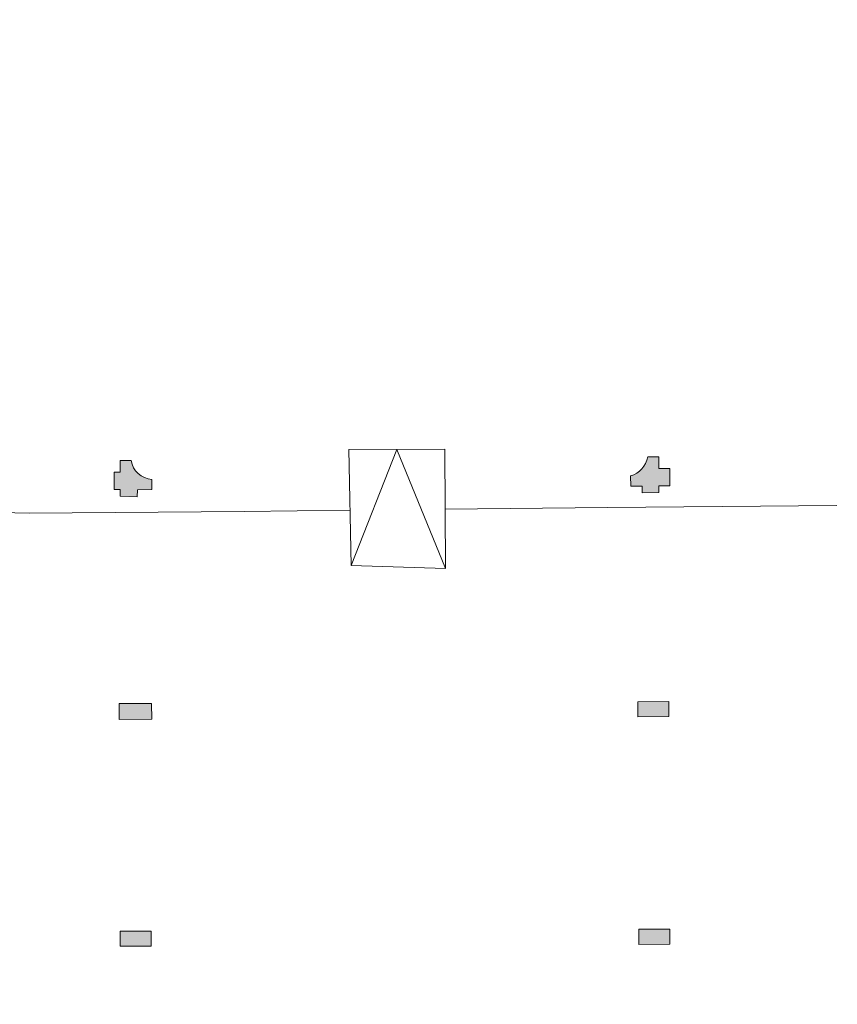
# Model space of a CAD drawing. Units: metres. Extents: x -889 to -326, y -809 to -95.
# Drawn here: x -468 to -424, y -585 to -533 of the extents above; entities that cross this region are included whole.
import ezdxf

# ---------------------------------------------------------------- set-up
doc = ezdxf.new("R2010")
doc.units = ezdxf.units.M
doc.header["$MEASUREMENT"] = 0
for name, color, linetype, lineweight in [('MJ_HALL 8 - 1-Pillar', 6, 'CONTINUOUS', 18), ('MJ_HALL 8 - 2-Projection 1', 4, 'CONTINUOUS', 9), ('MJ_HALL 8 - 2-Stairs-Lift', 2, 'CONTINUOUS', 9), ('MJ_HALL 8 - 4-Hatch Pillars', 252, 'CONTINUOUS', 9), ('MJ_HALL 8 - 4-Hatch Walls', 252, 'CONTINUOUS', 9)]:
    doc.layers.add(name, color=color, linetype=linetype, lineweight=lineweight)

msp = doc.modelspace()

# ---------------------------------------------------------------- hatches: boundary and pattern name
at = {"layer": 'MJ_HALL 8 - 4-Hatch Pillars'}
h = msp.add_hatch(color=256, dxfattribs=at)
h.dxf.hatch_style = 1
edge = h.paths.add_edge_path()
edge.add_line((-461.8372009365351, -556.5504583159351), (-462.4202308807046, -556.5540177427551))
edge.add_line((-462.4202308807046, -556.5540177427551), (-462.421900237763, -556.5934541457779))
edge.add_line((-462.421900237763, -556.5934541457779), (-462.4179710502979, -557.1746629690036))
edge.add_line((-462.4179710502979, -557.1746629690036), (-462.7410482830219, -557.1758504419868))
edge.add_line((-462.7410482830219, -557.1758504419868), (-462.7376998606212, -558.0868598364307))
edge.add_line((-462.7376998606212, -558.0868598364307), (-462.4146012720416, -558.085672284954))
edge.add_line((-462.4146012720416, -558.085672284954), (-462.4132462213606, -558.4543425877124))
edge.add_line((-462.4132462213606, -558.4543425877124), (-461.5063634709871, -558.4776266396625))
edge.add_line((-461.5063634709871, -558.4776266396625), (-461.5044986920796, -558.1090394017954))
edge.add_line((-461.5044986920796, -558.1090394017954), (-460.7296668913609, -558.0981103027983))
edge.add_line((-460.7296668913609, -558.0981103027983), (-460.7316626539971, -557.5551240644523))
edge.add_arc((-460.6568377858583, -556.3621841847529), 1.195284199456068, 189.0626381812338, 266.4109337717001, ccw=False)
h = msp.add_hatch(color=256, dxfattribs=at)
h.dxf.hatch_style = 1
edge = h.paths.add_edge_path()
edge.add_line((-434.3386620860208, -556.360396634955), (-433.7556217412005, -556.3596702557076))
edge.add_line((-433.7556217412005, -556.3596702557076), (-433.7533201725098, -556.9784403962655))
edge.add_line((-433.7533201725098, -556.9784403962655), (-433.1591969152651, -556.9781316217272))
edge.add_line((-433.1591969152651, -556.9781316217272), (-433.155848486208, -557.8891410161467))
edge.add_line((-433.155848486208, -557.8891410161467), (-433.749992133766, -557.8913247979108))
edge.add_line((-433.749992133766, -557.8913247979108), (-433.7486370818563, -558.2599951006647))
edge.add_line((-433.7486370818563, -558.2599951006647), (-434.6381560594605, -558.2632645348644))
edge.add_line((-434.6381560594605, -558.2632645348644), (-434.6394426325801, -557.9132250062614))
edge.add_line((-434.6394426325801, -557.9132250062614), (-435.2460018278884, -557.9151174190113))
edge.add_line((-435.2460018278884, -557.9151174190113), (-435.2476948506339, -557.3724670304898))
edge.add_arc((-435.618296220988, -556.1253182944332), 1.301047787575794, 286.5497864702071, 349.5904045703902)
at = {"layer": 'MJ_HALL 8 - 4-Hatch Walls'}
h = msp.add_hatch(color=256, dxfattribs=at)
h.dxf.hatch_style = 1
h.paths.add_polyline_path([(-482.8811516670987, -458.6128359633041), (-481.2311712344711, -458.604777393721), (-481.2441424818517, -455.7328771907559), (-481.9884751567428, -455.7362390496318), (-481.9918587125826, -455.4806713044097), (-482.4918148986734, -455.4872904086267), (-482.4884890765948, -455.7384974167825), (-484.143965918613, -455.7459745570529), (-484.132574544073, -458.6189479626439), (-483.681142180016, -458.6167431481938), (-483.6422522768427, -467.2271653999669), (-484.0984346885979, -467.229225797645), (-484.086896592784, -470.1392033661539), (-481.1769258310928, -470.1260601680031), (-480.9459531281453, -528.3787718313195), (-486.8261091704178, -528.4020867214913), (-486.7769870089549, -533.0541481722374), (-484.7969920831177, -533.0491272502039), (-484.796016257835, -533.7493631349987), (-483.3160254890261, -533.7417077299465), (-483.3170009915747, -533.0417034112324), (-482.2274971119598, -533.0360678397223), (-482.2298761001917, -532.4360725554852), (-485.983283647999, -532.4536081739847), (-486.0187068605989, -529.0988908633635), (-481.443184231107, -529.0780955500306), (-481.4275034003209, -533.0328958547566), (-476.4623726136506, -533.0132090513133), (-476.4681472181195, -534.1828856971114), (-475.453735523438, -534.1788635422929), (-475.4646005661879, -531.4386340718121), (-476.2686016098901, -531.4418219465416), (-476.2678086141565, -531.6418203739596), (-476.4678070415744, -531.6426133696932), (-476.4639586061328, -532.6132121954934), (-479.5291043278912, -532.625365535898), (-479.531483316124, -532.025370251661), (-479.7314817445252, -532.0261632484096), (-479.7355481832662, -531.0005827303786), (-479.762862686872, -524.412261547958), (-480.1616489850803, -524.4185958024432), (-480.1917874693256, -516.817487834085), (-480.21064084647, -507.8085316178687), (-480.2529085464244, -498.4593723380749), (-480.2595711960289, -490.2237906120478), (-480.2866966850578, -483.0823480447425), (-480.3232463411906, -469.2183454319926), (-476.1548741591923, -469.1995185334918), (-476.1515339763096, -469.9390421110938), (-475.3365859704955, -469.9353613104192), (-475.3399261073695, -469.1958377330873), (-468.5457469289765, -469.165151092486), (-462.6623506498715, -469.1633780620333), (-462.6570910658164, -468.542398040709), (-467.3385054746153, -468.5635421521098), (-467.3397219159471, -468.2942159901191), (-468.1397137552878, -468.297829238003), (-468.1384973149393, -468.5671554012508), (-475.5321038384963, -468.6005494205909), (-475.5335221476895, -468.2865286313158), (-476.3335139870177, -468.2901418792864), (-476.3320956781856, -468.6041626701742), (-481.1873887428673, -468.626092125917), (-481.1937570948128, -467.216106506694), (-481.6384594061472, -467.2181150528472), (-481.6372699113082, -467.5181127404592), (-481.4872714185512, -467.5174352566805), (-481.4781123114155, -469.8274174499486), (-483.7880891011233, -469.8378507099676), (-483.7972482082766, -467.5278685156995), (-482.4372618736186, -467.5217259912968), (-482.4384513674568, -467.221728303668), (-482.8422604365177, -467.2235521510671)])
h.paths.add_polyline_path([(-483.8337674903592, -458.3174849985005), (-483.8427794382914, -456.0446172751084), (-481.5442642819976, -456.0342357833134), (-481.5340024723275, -458.3062528553284)], flags=16)
h.paths.add_polyline_path([(-481.2431858037052, -529.077302553298), (-480.2431936636478, -529.0733375725827), (-480.2326673089333, -531.7281480966496), (-481.2326594477266, -531.732113077348)], flags=16)
h.paths.add_polyline_path([(-434.7444496740588, -432.6018740420745), (-430.4819174665066, -432.5931110082524), (-430.4601109071958, -433.9264606928687), (-430.0599039755748, -433.9358426633233), (-430.0648136223034, -433.6356451443213), (-430.1648653549544, -433.6332996519541), (-430.2018791088781, -431.370114674669), (-427.9466722620564, -431.378729216877), (-427.9554822188925, -433.685093776465), (-429.2643997590453, -433.6544090862307), (-429.259490113317, -433.9546066052498), (-428.824201152455, -433.9648109966604), (-428.7967896305118, -440.2306905775656), (-428.7362638989221, -442.6641016872877), (-430.4416559696278, -442.6831596622926), (-430.3723419414019, -445.4698981759278), (-429.9722531204241, -445.4684953839765), (-429.9797143708075, -445.1685197010845), (-430.0797365753055, -445.1688703988102), (-430.1341864253847, -442.979742382988), (-427.9240455541993, -442.9550437756961), (-427.8993911892916, -445.1612256692091), (-429.1795367278512, -445.1657141171648), (-429.1720754784679, -445.4656898000728), (-428.5959501496019, -445.4636697886529), (-428.6351487607844, -455.6015454786448), (-430.328366409149, -455.5949985671521), (-430.3392590957504, -458.4121573468199), (-429.9392620864855, -458.4137039549964), (-429.9381794596633, -458.1337060483936), (-430.0381787127411, -458.1333193956112), (-430.0295286076242, -455.8961562787373), (-427.6867321810534, -455.9052148242635), (-427.6617301423751, -458.1425080549734), (-429.138185440117, -458.136799265732), (-429.1392680659395, -458.4167971723189), (-428.6460414481186, -458.4187042583097), (-428.6463121025067, -458.4887033613768), (-428.3463132888367, -458.4895900705144), (-428.3470141074637, -458.4223641689823), (-427.6592705204696, -458.4250233646944), (-427.656127042014, -458.6438983509395), (-424.6482257852915, -458.4692736597428), (-424.6586694836715, -468.7835321962857), (-428.3860830444816, -468.7751800226662), (-428.3494065079011, -459.2895844221293), (-428.6494053215551, -459.2886977139917), (-428.6796143772666, -467.1016189814097), (-430.2572400771236, -467.0980839293019), (-430.2581363707376, -467.4980829246329), (-429.9581371244736, -467.4987551458474), (-429.9579130510733, -467.3987553967645), (-428.6807743363393, -467.4016171357057), (-428.6860826878066, -468.7745078007578), (-429.9609893565746, -468.7716510644765), (-429.9599297136858, -468.2987531375414), (-430.2599289609498, -468.298080916343), (-430.2605563672754, -468.5780802133879), (-433.6630661640015, -468.5693627775038), (-433.6553483612561, -469.0571549555976), (-420.6036624428203, -469.0926191743829), (-420.6050583933053, -469.7156212172579), (-419.8050604376064, -469.7174138070422), (-419.8036644511263, -469.0944117635952), (-416.1675958828433, -469.1025592559015), (-416.1681764252646, -469.3616635402955), (-415.8681772220107, -469.362335761193), (-415.8754457409241, -472.606135361165), (-416.1754449871883, -472.6054631399505), (-416.1701064842177, -473.4054771108775), (-415.8772383301366, -473.406133352859), (-415.8845063565812, -476.649713482329), (-416.1845056038292, -476.6490412621304), (-416.1862981930418, -477.4490392538245), (-415.8427661030366, -477.4498090201852), (-415.8311087141504, -480.6643235025742), (-416.1311067417075, -480.6654114410037), (-416.1280967781399, -481.4954059826687), (-415.8280987515827, -481.4943180442551), (-415.8164759431454, -484.6992969691812), (-416.1164739697022, -484.7003849075937), (-416.1134640071199, -485.5303794502746), (-415.8134659795629, -485.5292915118462), (-415.8018431711253, -488.7342704367711), (-416.1018411986825, -488.7353583752006), (-416.0988312360988, -489.5653529178817), (-415.798833208542, -489.5642649794522), (-415.7725776290998, -496.8042173709841), (-416.0725756566566, -496.8053053094137), (-416.0693963256828, -497.6820030406168), (-415.3672275246279, -497.6794494670969), (-415.3765914278213, -494.5880807667917), (-415.3807866590489, -493.203080766792), (-415.3843154994237, -492.0380807667916), (-415.4122774543533, -482.8068120426699), (-415.4285090605363, -477.4481624462322), (-415.4467122070622, -471.438634942573), (-410.3306243489307, -486.987069223761), (-408.5180137989998, -492.4959693429508), (-407.8215577848115, -494.6124312064067), (-406.8095577848117, -497.6880255529193), (-406.2166309619638, -499.4900041934739), (-405.0869450472657, -502.9523176446079), (-400.6638936755882, -516.208346499368), (-400.6611287132699, -517.0349989374076), (-402.2611694516638, -517.0254950222788), (-402.2601659818644, -517.3255062740199), (-400.6596647159294, -517.3350129254745), (-400.6404312684969, -523.2229992706705), (-401.0402819535806, -523.222853522289), (-401.039021207603, -523.482853998687), (-401.3073229401408, -523.4827562014456), (-401.307563514335, -524.1427561574362), (-399.6417179823492, -524.1433633687592), (-399.6211810610041, -530.2833712624283), (-399.0211769735289, -530.2835899680165), (-399.0221804057554, -529.9835895820485), (-398.0317559616732, -529.9839505984531), (-398.0171515846163, -532.890920122093), (-397.967152217579, -532.8906689293638), (-397.9450473232592, -537.2906001199943), (-399.9050972063289, -537.3004175029695), (-399.8925339301127, -539.8913111407968), (-399.1070881652402, -539.9763758526082), (-399.1092184612467, -539.3394724036713), (-398.9767118248369, -539.3390292001025), (-398.9822979738688, -537.6689154256144), (-397.3814830984079, -537.6635610660433), (-397.4091639158053, -529.3877130133934), (-399.0241554092181, -529.3931147895595), (-399.043964264494, -523.4707797066775), (-400.0395880041248, -523.4741098401366), (-400.0642195614403, -516.1099117607777), (-415.2912708867832, -470.1800360915291), (-415.4468595948413, -468.5482838272668), (-424.3584469778802, -468.5639355965043), (-424.3479037008591, -458.1513332249333), (-427.3596588342825, -458.3261816539581), (-427.3894271353918, -455.662382161453), (-428.0319747858956, -455.6695627136598), (-428.1460807176649, -445.4586424404326), (-427.5961174672858, -445.4524965302805), (-427.627416614295, -442.6517101770505), (-428.1773822745611, -442.6578561134795), (-428.2750004942386, -433.9225450652573), (-427.6563606499009, -433.9156316854235), (-427.6455285056148, -431.0798773509434), (-429.3033130177138, -431.0735448705186), (-429.2991858753618, -429.9930973503817), (-430.9082210592329, -430.0044500365182), (-430.9082210592329, -432.2941989817488), (-435.1470899867103, -432.2941989817489), (-435.1466332503962, -432.4730023325615), (-435.3466325984483, -432.4735132123351), (-435.3458662787958, -432.773512233911), (-443.7029879919998, -432.7948597138575), (-443.7037543106513, -432.4948606922645), (-444.3037205888652, -432.5088284824565), (-444.3025519457669, -433.0963922223884), (-434.7451019169744, -433.0719786172001)])
h.paths.add_polyline_path([(-415.3660616187717, -500.8394660179119), (-416.0939494611904, -500.8421056916947), (-416.0998184241832, -501.6532259134397), (-415.7628448137319, -501.6520038837102), (-415.7561597209247, -504.8737673450482), (-416.0561590757765, -504.8743898378528), (-416.0543330975051, -505.7543879440288), (-415.7543333936178, -505.7537654505138), (-415.7137839877578, -517.0082795634634), (-416.0137820414838, -517.0093604394178), (-416.0106114692502, -517.8893547280503), (-415.3046409568844, -517.886811155116)], flags=17)
h.paths.add_polyline_path([(-415.2308078674738, -521.0269969580502), (-415.9543921650707, -521.0376648662259), (-415.9414862101072, -521.9130516478928), (-415.6415188087626, -521.908629184756), (-415.6774219003037, -524.9157490082173), (-415.9774166078385, -524.9139671009619), (-415.9823477201891, -525.7441492560948), (-415.1104444242511, -525.7493281836994), (-415.1045654553386, -525.4175621922054), (-414.0814722367368, -525.4240930379559), (-414.0794381412075, -525.1054406885545), (-415.2795802153029, -525.098312089441)], flags=17)
h.paths.add_polyline_path([(-398.8640692112874, -557.4350694778836), (-397.2380143490993, -557.4552222162347), (-397.332098011144, -549.2165622844954), (-398.9859487795598, -549.1695853997845), (-398.939863550585, -547.5471258986906), (-399.1083516186902, -547.5423400716783), (-399.0912696234862, -546.9409576634904), (-399.8584557652861, -546.91916608775), (-399.8406248081963, -549.245349046604), (-397.6310721126659, -549.3081103923219), (-397.5415030596048, -557.151437847318), (-398.8663692045349, -557.1350179332227), (-398.8638906668827, -556.935033290774), (-399.7817680494296, -556.923657448985), (-399.7464722905406, -561.5282555530091), (-406.4060005335967, -561.55989526274), (-406.4071459437747, -561.2694964827372), (-406.6578640172517, -561.2596112953293), (-406.6565596250528, -561.5631402265207), (-410.4730748806735, -561.6125675041365), (-410.4712919747892, -561.3124047115415), (-411.271118774495, -561.2808695392281), (-411.2729016803784, -561.581032331823), (-414.9939808222838, -561.5782208918696), (-414.9921979164001, -561.2780580992745), (-415.78139728604, -561.2469419397883), (-415.7800706231727, -562.168992341387), (-415.4778582465135, -562.1809078205208), (-415.4655388577592, -565.4340185120577), (-415.7655858095704, -565.4221884112163), (-415.7624018190826, -566.2629665960932), (-415.4623548672558, -566.2747966979358), (-415.4503201419313, -569.4527380517757), (-415.7503670927592, -569.4409079499183), (-415.7471831022708, -570.2816861347964), (-415.4471361514438, -570.2935162366539), (-415.4351014251193, -573.4714575904779), (-415.7351483769474, -573.4596274886363), (-415.7319643864589, -574.3004056735144), (-415.4319174356318, -574.312235775372), (-415.4199445904513, -577.4738364830309), (-415.7199915422793, -577.4620063811893), (-415.7168075517757, -578.3027845670674), (-415.4167605999639, -578.3146146679088), (-415.405223942093, -581.3610340348669), (-415.705270893921, -581.3492039330255), (-415.7020869034326, -582.1899821179035), (-415.4020399516056, -582.2018122197451), (-415.3897653614102, -585.4430932967639), (-415.5797729115279, -585.4380850214166), (-415.6795664602361, -585.4316671629914), (-415.6866283227498, -586.2720413797994), (-415.3865813709227, -586.2838714816409), (-415.3742623601214, -589.5368823165859), (-415.6743093119485, -589.5250522147445), (-415.6711253214607, -590.3658303996224), (-415.371078369633, -590.3776605014639), (-415.3591873513753, -593.517653835472), (-415.6592343032024, -593.5058237336303), (-415.6560503127149, -594.3466019185083), (-415.3560033608878, -594.3584320203499), (-415.3438774224454, -597.5604595564089), (-415.6439243732722, -597.5486294545514), (-415.6407418002399, -598.3890334837515), (-415.3406934319568, -598.4012377412869), (-415.3276678027269, -601.8408411536768), (-415.6277147545537, -601.8290110518354), (-415.6245307640665, -602.6697892367124), (-415.3244838122382, -602.681619338554), (-415.3138843424861, -605.480560845828), (-415.6139312942982, -605.4687307449865), (-415.6107473038098, -606.3095089298645), (-415.3107003519988, -606.3213390307061), (-415.2973840469369, -609.8376997995922), (-415.5974309977489, -609.8258696987347), (-415.5942470072614, -610.6666478836124), (-415.2942000564491, -610.6784779844701), (-415.282222312133, -613.8413725305061), (-415.5822692639439, -613.8295424296646), (-415.5790852734564, -614.6703206145424), (-415.2790383216294, -614.6821507163842), (-415.2670341108746, -617.852034073543), (-415.5670810627019, -617.8402039717016), (-415.5659439228095, -618.1404818951507), (-419.084361293812, -618.0017594890555), (-419.0864191600643, -617.4583504147034), (-419.9842853623011, -617.4229497938378), (-419.978406959125, -618.975226272663), (-419.0805407568889, -619.0106268935284), (-419.0825049903692, -618.4919429295524), (-414.7169131727912, -618.6640673072039), (-414.7119476640694, -619.975280905601), (-414.3118850619717, -619.9910543743958), (-414.313022201864, -619.6907764509458), (-414.413037852135, -619.6868330839936), (-414.4213010659323, -617.5048135084836), (-412.2409598863526, -617.5907789131903), (-412.2326966735553, -619.7727984887164), (-413.5128969986683, -619.7223233885502), (-413.5117598587756, -620.0226013119991), (-413.0616894325347, -620.0403464647859), (-413.0291472471948, -628.6335755304469), (-414.6791354160747, -628.639823963594), (-414.6650504177161, -632.3591687564308), (-414.2650532866452, -632.3576539845488), (-414.2661893662936, -632.0576561365848), (-414.3661886492977, -632.0580348288067), (-414.3780014884302, -628.9386857339086), (-412.0310972767552, -628.9297981098507), (-412.0192844366228, -632.0491472047316), (-413.4661951023586, -632.0546265928133), (-413.4650590236942, -632.3546244417923), (-412.91464503317, -632.3525400473181), (-412.9190369009136, -634.8786299282511), (-412.7620644626345, -634.8760005872895), (-412.6050920233546, -634.8733712463118), (-412.6146426038792, -632.3514039519076), (-411.7181505089781, -632.3480089750473), (-411.7322355061977, -628.6286641819147), (-412.7291493982143, -628.632439451886), (-412.7490195807995, -623.3854338782795), (-398.7591040196135, -623.332454676135), (-402.6300443265065, -656.6475586946422), (-405.6079268739658, -656.230516762374), (-405.690998478698, -656.8236884886549), (-402.6308089234266, -657.2476243316322), (-402.7483800520727, -658.5535504069999), (-403.1153787523907, -658.5065189896063), (-403.192278956191, -659.2023886874551), (-402.8373584096402, -659.2478722717958), (-403.256280946264, -662.5168365951453), (-403.6238338747727, -662.4741299763696), (-403.7128184105011, -663.1685000483664), (-403.345265480976, -663.2112066681248), (-403.7723477593909, -666.4787507739692), (-404.1398751705909, -666.4360471203066), (-404.2204254134281, -667.1313971879114), (-403.853138455273, -667.174072902884), (-404.2357906576508, -670.4673548720493), (-404.6033180688506, -670.4246512183867), (-404.6841087647316, -671.1199733473017), (-404.3165813535318, -671.1626770009643), (-404.6997600858947, -674.4604905279275), (-405.0672874970947, -674.417786874265), (-405.1472999967878, -675.1131994234058), (-404.780550781761, -675.1558126578424), (-405.1631524368137, -678.4486595983558), (-405.5306798480285, -678.4059559436932), (-405.6114705448947, -679.1012780736239), (-405.2439431336946, -679.1439817272866), (-405.6337225187125, -682.431501782428), (-406.0214026193503, -682.3823791137283), (-406.1099773656479, -683.0763971951251), (-405.7223418938768, -683.1258695567169), (-406.1402620088126, -686.4004385406591), (-406.5072849756576, -686.3535968705934), (-406.5959043518206, -687.0479646448983), (-406.2288813849768, -687.094806314964), (-406.6472914385066, -690.373214164201), (-407.0143144053346, -690.3263724951355), (-407.1043161588416, -691.0205638418684), (-406.7359108146535, -691.067581939506), (-407.1533384738765, -694.3382923376902), (-407.5203614397205, -694.2914506676096), (-407.6089808158845, -694.9858184419144), (-407.2419578490406, -695.03266011198), (-407.6597349079443, -698.3061081915585), (-408.0267578737892, -698.2592665214767), (-408.1153772499522, -698.9536342957817), (-407.7483542831087, -699.0004759658473), (-408.2082543411179, -702.6039743690015), (-408.5752773079617, -702.5571326989359), (-408.6220847343135, -703.0627969689497), (-407.6563725890476, -703.1309452054525), (-407.6647446893431, -703.2365925263964), (-407.1221180487109, -703.2795933866183), (-407.1337171513284, -703.4259621322163), (-406.5556475370965, -703.4732669290414), (-406.5398478666418, -703.2738913172974), (-403.1530519382936, -703.5510636504533), (-403.1688498092049, -703.7504165517522), (-402.590662445939, -703.7962354480992), (-402.5748628260266, -703.5968604952413), (-399.1794643527938, -703.8659314268501), (-399.1947172155752, -704.0653497082922), (-398.6170766083956, -704.1111252766611), (-398.601276988483, -703.9117503238032), (-395.2155616096306, -704.10742988585), (-395.229592405579, -704.3069371202331), (-394.6510214251269, -704.3476264310731), (-394.6358094399137, -704.148202265722), (-391.1928108078627, -704.3903389167743), (-391.2068416037094, -704.5898461497121), (-390.6282706192583, -704.630535460489), (-390.614239826325, -704.4310282251531), (-387.2004622491133, -704.683719801775), (-387.2142410623767, -704.8832445974269), (-386.6356191481797, -704.9232031561801), (-386.6218403399326, -704.7236783596072), (-383.2404529623246, -704.9571907102077), (-383.2542317754342, -705.156715500508), (-382.6756098661732, -705.1966740633397), (-382.6618310539101, -704.9971492677032), (-378.6218827571817, -705.3107322554093), (-378.6380258261158, -705.5075253010631), (-378.0599674541023, -705.5549438317696), (-378.0426502998626, -705.3556925943051), (-375.1862786756113, -705.5929440902025), (-375.2026298915058, -705.7922745638035), (-374.6245715193896, -705.8396930945187), (-374.6085203487327, -705.6440203641988), (-373.8368971223771, -705.7088054501505), (-373.4715921762519, -706.716797405829), (-372.3492891692813, -706.4086198200356, 0.5250880555286609), (-370.2950508785777, -706.0254256206132), (-359.903106931747, -706.7403487077277), (-351.1074837272641, -707.3467370489891), (-342.293484374568, -707.9603196837904), (-338.4311202034358, -708.2291964434185), (-338.7353710456148, -708.8238746464115), (-338.074289039161, -709.1620991796799), (-338.4170189591193, -709.8319872595713), (-338.1944564441647, -709.9458552843977), (-339.9127321882682, -713.3193370200052), (-340.1413766519871, -713.2023573318613), (-340.4693165650732, -713.8433373733977), (-340.2423209145548, -713.9664168337112), (-341.8923625928794, -717.0886242014863), (-342.1144357431658, -716.9738047086496), (-342.4611251802969, -717.6443390754259), (-343.0605333286406, -717.334424352074), (-343.3785157819005, -717.9494363477424), (-340.8108367158088, -719.223140864214), (-340.7223587669055, -719.044283479363), (-342.2722883784703, -718.2742653436724), (-337.5657993399167, -709.3100239113245), (-336.6594958137268, -708.9783047744393), (-333.2069073787301, -719.321022856647), (-337.3688254099234, -720.7103472047761), (-339.0207779178222, -719.8896432315141), (-339.1087451615082, -720.0674682292221), (-336.5674344555204, -721.3388865724284, -3.899634273143499), (-337.9257458571594, -723.966902994991), (-339.9912167686172, -722.9241900486415), (-340.0891431491495, -723.1123053755125), (-338.8866194425007, -723.7212261519194), (-337.4939868215636, -727.9930922432407), (-347.8056055295447, -731.354690262542), (-348.192467534307, -729.9509771072036), (-343.6847055485803, -721.291623890796), (-342.2047909250927, -722.0410068399216), (-342.1148044539555, -721.8590999933687), (-344.6761681621613, -720.5744424160214), (-344.9714935347533, -721.1456332019069), (-344.3675470264697, -721.4578944147529), (-344.6993658353948, -722.0996673992563), (-344.4772926851081, -722.2144868920926), (-346.1723253644832, -725.5513793454045), (-346.3551897856769, -725.4577963635033), (-346.685391161544, -726.0964410596597), (-346.4983284874203, -726.1931589251857), (-348.091591928349, -729.3297053864214), (-348.3010951485453, -729.2213849832569), (-348.6407338227232, -729.8782824240793), (-349.2674529323649, -729.5542469887672), (-349.8258185497757, -730.6341856771171), (-350.285151017094, -730.7850660762406), (-350.0701732256493, -731.4395333236292), (-350.7453883225176, -731.6589288474138), (-350.6673701271989, -731.8964433971487), (-351.1994397624401, -732.0712163219209), (-351.0213494102902, -732.6133853591281), (-334.9593583673434, -727.3771602671103, 0.6465967119134277), (-332.2433347496637, -721.5759125850429), (-336.8834094102386, -707.6759111844309), (-398.5660447710854, -703.4671559716662), (-407.3960540851972, -702.8646631070139), (-402.0699684524234, -657.025904864287), (-398.0850553000124, -622.7298977809921), (-412.7512917381285, -622.7854381803206), (-412.7616424807226, -620.0521765656275), (-411.9315125828347, -620.0849065140239), (-411.942050074418, -617.3023310915829), (-414.8695500503018, -617.1869070822717), (-415.0786344083793, -561.9751939975154), (-398.8293479020651, -561.9647262603047)])
h.paths.add_polyline_path([(-481.78591991091, -443.08630237993), (-481.6359088356577, -443.0861459890402), (-481.6065297167684, -445.3052184056273), (-483.2911597940147, -445.3275218425445), (-483.2920631400684, -445.1275162747913), (-483.8860346945976, -445.1353800829495), (-483.8941505983307, -443.0885002672793), (-482.5859789769488, -443.0871364629767), (-482.5899507352611, -442.7871404400046), (-482.9678809510422, -442.787534442615), (-482.9761750494319, -434.8317739680008), (-483.7780800210724, -434.8317607906915), (-483.7678805204412, -442.7883684636804), (-484.1953412160034, -442.7888141033289), (-484.1848317603719, -445.4393622581998), (-483.5906932418827, -445.4314962400699), (-483.5897898948304, -445.631501807808), (-482.6224688733642, -445.618695088871), (-482.6184905108016, -445.9191899470356), (-482.1185343247096, -445.9125708428194), (-482.1225126872652, -445.6120759849603), (-481.3025845429861, -445.6012206545588), (-481.3160033733037, -444.5876655142979), (-481.3178818515432, -442.7858142739358), (-481.7898916682224, -442.7863063569421)])
edge = h.paths.add_edge_path()
edge.add_line((-462.6730333660686, -433.142280334044), (-462.6730333660055, -434.8778502649633))
edge.add_line((-462.6730333660055, -434.8778502649633), (-462.8685586820976, -434.8778502649633))
edge.add_line((-462.8685586820976, -434.8778502649633), (-462.8566674584189, -430.2983043986978))
edge.add_line((-462.8566674584189, -430.2983043986978), (-462.4558523527322, -430.2972805544237))
edge.add_line((-462.4558523527322, -430.2972805544237), (-462.4681588787275, -432.5427925962388))
edge.add_line((-462.4681588787275, -432.5427925962388), (-462.0681730457186, -432.5417708699865))
edge.add_line((-462.0681730457186, -432.5417708699865), (-462.0675128181442, -432.8417701625334))
edge.add_line((-462.0675128181442, -432.8417701625333), (-453.1531974169291, -432.8189993834999))
edge.add_line((-453.1531974169291, -432.8189993835), (-453.1515532393412, -432.518994205044))
edge.add_line((-453.1515532393412, -432.518994205044), (-452.5515358285119, -432.517461516139))
edge.add_line((-452.5515358285119, -432.517461516139), (-452.5542087701712, -433.005180263473))
edge.add_line((-452.5542087701712, -433.005180263473), (-452.5548241846921, -433.1174718740691))
edge.add_line((-452.5548241846921, -433.117471874069), (-462.6762676397857, -433.142280334044))

# ---------------------------------------------------------------- linework, layer by layer
at = {"layer": 'MJ_HALL 8 - 1-Pillar'}
msp.add_lwpolyline([(-461.8372009365351, -556.5504583159351), (-462.4202308807046, -556.5540177427551), (-462.421900237763, -556.5934541457779), (-462.4179710502979, -557.1746629690036), (-462.7410482830219, -557.1758504419868), (-462.7376998606212, -558.0868598364307), (-462.4146012720416, -558.085672284954), (-462.4132462213606, -558.4543425877124), (-461.5063634709871, -558.4776266396625), (-461.5044986920796, -558.1090394017954), (-460.7296668913609, -558.0981103027983), (-460.7316626539971, -557.5551240644523, -0.3509215992971599), (-461.8372009294374, -556.5504583644735)], format="xyb", dxfattribs=at)
msp.add_lwpolyline([(-434.3386620860208, -556.360396634955), (-433.7556217412005, -556.3596702557076), (-433.7533201725098, -556.9784403962655), (-433.1591969152651, -556.9781316217272), (-433.155848486208, -557.8891410161467), (-433.749992133766, -557.8913247979108), (-433.7486370818563, -558.2599951006647), (-434.6381560594605, -558.2632645348644), (-434.6394426325801, -557.9132250062614), (-435.2460018278884, -557.9151174190113), (-435.2476948506339, -557.3724670304898, 0.282220504709954)], format="xyb", close=True, dxfattribs=at)
for points in [[(-462.4733214014557, -570.3277171837335), (-462.4775616477305, -569.4896015029358), (-460.7424471868235, -569.4808231055316), (-460.738206940534, -570.3189387873299)], [(-462.413494572515, -582.4068977659256), (-462.4164349591267, -581.6069031696148), (-460.7664461042359, -581.6008386222278), (-460.7635057176242, -582.4008332185385)], [(-434.820744426436, -581.5054749857717), (-433.1707555715452, -581.4994104383845), (-433.1678151849335, -582.2994050346954), (-434.8178040398243, -582.3054695820824)]]:
    msp.add_lwpolyline(points, close=True, dxfattribs=at)
msp.add_lwpolyline([(-433.2123482496538, -570.1832394292945), (-434.8623371045446, -570.1893039766816), (-434.8653532049636, -569.3893096586576), (-433.2152886362658, -569.3832448329838), (-433.2123482496538, -570.1832394292945)], dxfattribs=at)
at = {"layer": 'MJ_HALL 8 - 2-Projection 1'}
for points in [[(-471.0659205656719, -559.2685745303057), (-467.2659411765006, -559.3542231598404), (-455.8111644782206, -559.2545736659993), (-450.1813208879133, -559.1890651406022)], [(-445.1148878853543, -559.132553876287), (-436.4796904240752, -559.0570409074321), (-424.2697727598377, -558.9458143091495)]]:
    msp.add_lwpolyline(points, dxfattribs=at)
at = {"layer": 'MJ_HALL 8 - 2-Stairs-Lift'}
msp.add_lwpolyline([(-450.2519647849806, -555.9713809630421), (-445.1342586859609, -555.9375603910498), (-445.0957039501469, -562.2967260469751), (-450.1167618555104, -562.1303372396882)], close=True, dxfattribs=at)
msp.add_lwpolyline([(-445.0957039501469, -562.2967260469751), (-447.6931117354708, -555.954470677046), (-450.1167618555104, -562.1303372396882)], dxfattribs=at)
at = {"layer": 'MJ_HALL 8 - 4-Hatch Pillars'}
for points in [[(-460.7424471868235, -569.4808231055316), (-460.738206940534, -570.3189387873298), (-462.4775616477305, -569.4896015029359), (-462.4733214014557, -570.3277171837336)], [(-460.7424471868235, -569.4808231055316), (-460.738206940534, -570.3189387873298), (-462.4775616477305, -569.4896015029359), (-462.4733214014557, -570.3277171837336)], [(-433.2152886362658, -569.3832448329839), (-433.2123482496538, -570.1832394292945), (-434.8653532049636, -569.3893096586577), (-434.8623371045447, -570.1893039766816)], [(-460.7664461042359, -581.6008386222279), (-460.7635057176242, -582.4008332185387), (-462.4164349591267, -581.6069031696148), (-462.413494572515, -582.4068977659256)], [(-460.7664461042359, -581.6008386222279), (-460.7635057176242, -582.4008332185387), (-462.4164349591267, -581.6069031696148), (-462.413494572515, -582.4068977659256)], [(-433.1707555715452, -581.4994104383846), (-433.1678151849335, -582.2994050346954), (-434.8207444264361, -581.5054749857717), (-434.8178040398244, -582.3054695820823)]]:
    msp.add_solid(points, dxfattribs=at)

doc.saveas('drawing.dxf')
